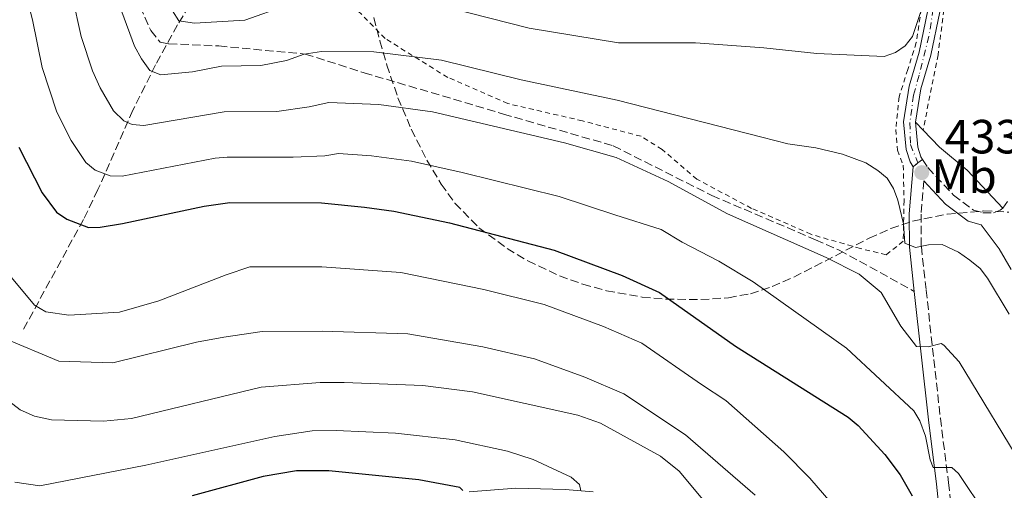
# Model space of a CAD drawing. Units: metres. Extents: x 620320 to 623754, y 4773448 to 4775822.
# Drawn here: x 622881 to 623086, y 4775132 to 4775230 of the extents above; entities that cross this region are included whole.
import ezdxf
from ezdxf.enums import TextEntityAlignment as Align

# ---------------------------------------------------------------- set-up
doc = ezdxf.new("R2010")
doc.units = ezdxf.units.M
doc.header["$MEASUREMENT"] = 0
for name, pattern in [('DGN Style 2', [1.7399219301090239, 1.043953158065414, -0.6959687720436097]), ('DGN Style 3', [2.435890702152634, 1.739921930109024, -0.6959687720436097]), ('DGN Style 4', [2.7856150101045474, 1.391937544087219, -0.6959687720436097, 0.001739921930109024, -0.6959687720436097]), ('DGN Style 5', [1.217945351076317, 0.5219765790327072, -0.6959687720436097])]:
    doc.linetypes.add(name, pattern=pattern)
for name, color, linetype, lineweight in [('Barranco lineal', 142, 'DGN Style 3', 13), ('Camino', 7, 'DGN Style 3', 0), ('Cauce permanente (área)', 142, 'Continuous', 13), ('Cierre de vial', 7, 'DGN Style 5', 0), ('Cota de punto acotado terreno', 7, 'Continuous', 0), ('Curva de nivel directora', 30, 'Continuous', 30), ('Curva de nivel intermedia', 30, 'Continuous', 0), ('Eje pista pavimentada', 7, 'DGN Style 4', 0), ('Etiqueta de uso rústico', 92, 'Continuous', 0), ('Línea de cambio de uso (parcela vista)', 92, 'Continuous', 0), ('Línea de pista pavimentada', 7, 'Continuous', 0), ('Margen derecho', 7, 'Continuous', 0), ('pavimentado', 23, 'Continuous', 0), ('Punto acotado terreno (símbolo)', 7, 'Continuous', 0), ('Senda', 7, 'DGN Style 3', 0), ('Tela metálica o alambrada', 7, 'DGN Style 2', 0), ('Zona arbolada', 92, 'DGN Style 3', 0)]:
    doc.layers.add(name, color=color, linetype=linetype, lineweight=lineweight)
doc.styles.add('Style-Arial', font='arial.ttf')

# ---------------------------------------------------------------- blocks, each defined once
blk = doc.blocks.new('5PATER')
at = {"layer": 'Cauce permanente (área)', "linetype": 'Continuous', "lineweight": 0}
h = blk.add_hatch(color=51, dxfattribs=at)
edge = h.paths.add_edge_path()
edge.add_ellipse((0, 0), major_axis=(-0.1095731443231308, -0.1110710700762829), ratio=0.9994222409660317, start_angle=0, end_angle=360)

msp = doc.modelspace()

# ---------------------------------------------------------------- linework, layer by layer
at = {"layer": 'Barranco lineal', "color": 142, "linetype": 'DGN Style 3', "lineweight": 13}
msp.add_polyline3d([(622917.2300000006, 4775235.01, 428.5800000000018), (622913.5199999996, 4775228.92, 431.0800000000018), (622908.9800000006, 4775220.640000001, 434.3999999999942), (622904.25, 4775211.180000001, 438.2599999999948), (622896.9400000004, 4775194.58, 446.7599999999948), (622893.9299999997, 4775188.350000001, 449.7200000000012), (622881.1600000003, 4775165.050000001, 458.8699999999953)], dxfattribs=at)
at = {"layer": 'Camino', "color": 7, "linetype": 'DGN Style 3', "lineweight": 0}
for points in [[(623069.0899999997, 4775200.9, 433.1499999999943), (623070.2099999995, 4775199.170000001, 433.4100000000037), (623075.5399999982, 4775193.420000002, 434.0099999999948), (623079.7100000014, 4775190.300000002, 434.1300000000048), (623081.6799999983, 4775189.77, 434.1300000000048), (623083.8900000011, 4775189.760000001, 434.0899999999965), (623085.2500000001, 4775190.27, 434.0899999999965), (623085.7999999999, 4775190.690000001, 433.9600000000065)], [(623069.3700000015, 4775196.400000001, 433.3699999999953), (623068.7600000012, 4775189.460000001, 434.2700000000042), (623068.8199999993, 4775182.720000002, 435.4400000000024), (623069.8200000006, 4775173.650000001, 438.4999999999999), (623072.789999999, 4775146.9, 443.0500000000029), (623074.4999999988, 4775133.470000002, 445.8500000000058), (623076.05, 4775118.830000001, 448.5299999999988), (623075.9899999975, 4775114.910000001, 449.4600000000063), (623075.5799999986, 4775107.350000001, 449.850000000006), (623074.1999999994, 4775096.760000002, 451.7799999999989), (623073.0700000006, 4775088.529999999, 453.9100000000037), (623072.4499999993, 4775083.650000002, 454.8300000000018), (623071.3599999985, 4775074.720000003, 455.5800000000018), (623070.8399999999, 4775073.439999999, 455.5800000000018), (623069.1400000012, 4775072.57, 455.9700000000012), (623068.6099999992, 4775072.460000004, 456.1600000000035), (623066.0700000002, 4775072.730000001, 456.5500000000029)], [(623085.7999999999, 4775190.690000001, 433.9600000000065), (623086.9899999968, 4775192.310000001, 433.6999999999971)]]:
    msp.add_polyline3d(points, dxfattribs=at)
at = {"layer": 'Cierre de vial', "color": 7, "linetype": 'DGN Style 5', "lineweight": 0, "extrusion": (-0.0382819449012813, -0.02999410112670775, 0.9988167232241238), "elevation": -166647.5178043528, "flags": 128}
msp.add_lwpolyline([(-3374583.320455476, 3431497.476613746), (-3374583.320455476, 3431496.242879577)], dxfattribs=at)
at = {"layer": 'Cierre de vial', "color": 7, "linetype": 'DGN Style 5', "lineweight": 0, "extrusion": (-0.03681654689273815, -0.02879710105728646, 0.9989070371388878), "elevation": -160018.5210089842, "flags": 128}
msp.add_lwpolyline([(-3377408.705800203, 3429031.19753997), (-3377408.705800204, 3429029.913873346)], dxfattribs=at)
at = {"layer": 'Curva de nivel directora', "color": 30, "linetype": 'Continuous', "lineweight": 30, "flags": 128}
for points, elevation in [([(622880.4299999992, 4775203.450000001), (622885.2899999986, 4775193.880000002), (622888.2900000004, 4775189.860000002), (622890.4200000005, 4775188.400000001), (622894.9400000002, 4775186.689999999), (622897.4199999989, 4775186.77), (622902.03, 4775187.490000002), (622919.1399999983, 4775191.15), (622924.4600000001, 4775191.880000002), (622943.6099999989, 4775191.840000002), (622952.5899999999, 4775190.9), (622958.7099999997, 4775190.12), (622970.2900000003, 4775187.630000004), (622992.1799999994, 4775181.970000001), (623006.3999999998, 4775176.689999999), (623014.1600000003, 4775173.16), (623029.9999999986, 4775161.91), (623053.5499999986, 4775147.100000001), (623055.6099999994, 4775145.37), (623061.2300000008, 4775139.37), (623064.3800000002, 4775135.100000001), (623066.8999999993, 4775130.74)], 450), ([(622973.12, 4775131.82), (622972.4899999996, 4775132.430000001), (622963.9199999999, 4775134.060000002), (622945.1600000003, 4775135.960000002), (622938.4099999999, 4775135.970000001), (622931.4000000004, 4775134.730000001), (622916.6100000001, 4775130.7)], 475)]:
    msp.add_lwpolyline(points, dxfattribs=dict(at, elevation=elevation))
at = {"layer": 'Curva de nivel intermedia', "color": 30, "linetype": 'Continuous', "lineweight": 0, "flags": 128}
for points, elevation in [([(622878.9299999995, 4775296.390000001), (622881.300000001, 4775285.569999999), (622883.1800000007, 4775278.84), (622886.5500000014, 4775263.220000001), (622887.7899999998, 4775252.029999998), (622893.4600000004, 4775226.539999999), (622895.8299999996, 4775219.390000001), (622897.4200000011, 4775215.779999998), (622900.1500000004, 4775211.010000001), (622902.3200000006, 4775208.939999999), (622904.0700000008, 4775208.16), (622906.5200000005, 4775207.960000002), (622923.3, 4775210.829999999), (622934.2900000005, 4775210.9), (622941.0200000006, 4775211.830000001)], 440.0000000000001), ([(622877.5300000003, 4775253.069999999), (622883.2700000004, 4775229.980000001), (622885.320000002, 4775220.019999998), (622888.3799999999, 4775210.710000001), (622891.3600000015, 4775204.83), (622894.3900000004, 4775200.259999999), (622896.3700000006, 4775198.67), (622899.52, 4775197.439999999), (622901.9699999997, 4775197.369999999), (622921.3900000012, 4775201.109999998), (622923.8800000012, 4775201.359999998), (622937.6900000002, 4775201.369999997), (622944.3200000019, 4775201.619999998), (622947.1200000005, 4775202.13), (622954.0700000018, 4775201.619999998), (622962.4100000013, 4775200.55), (622972.9700000002, 4775198.180000001), (622993.2400000012, 4775193.140000001), (623004.8700000008, 4775189.3), (623014.490000001, 4775186.279999998), (623018.8899999998, 4775183.63), (623026.5400000009, 4775179.67), (623033.6799999999, 4775175.319999998), (623053.2300000011, 4775161.49), (623067.2200000011, 4775148.45), (623068.5399999999, 4775146.34), (623069.6799999998, 4775143.15), (623070.640000001, 4775138.230000001), (623071.3099999992, 4775136.639999999), (623075.1600000005, 4775136.63), (623076.5599999997, 4775135.350000001)], 445), ([(622901.9299999995, 4775231.63), (622904.5900000016, 4775224.5), (622905.9999999999, 4775221.859999999), (622907.760000001, 4775219.449999998), (622910.0800000012, 4775218.519999999), (622916.6700000005, 4775219.180000001), (622922.7100000001, 4775220.310000001), (622930.9100000008, 4775220.449999999), (622936.3300000011, 4775221.48), (622940.0199999993, 4775222.800000001), (622943.6300000013, 4775223.390000001), (622954.5600000012, 4775223.34), (622968.6500000019, 4775221.599999999), (622985.2500000005, 4775217.480000001), (623005.3500000013, 4775213.220000001), (623035.5399999997, 4775205.489999999), (623040.9800000001, 4775204.140000001), (623046.7900000016, 4775203.310000001), (623052.3500000006, 4775201.989999999), (623057.240000001, 4775200.189999999), (623059.7700000014, 4775198.59), (623061.6900000013, 4775196.939999999), (623063.0200000012, 4775194.820000002), (623063.940000002, 4775192.390000002), (623065.0799999998, 4775187.449999999), (623065.3600000015, 4775183.439999999), (623067.6300000001, 4775182.500000001), (623070.3000000013, 4775183.06), (623073.2000000002, 4775183.140000001)], 435), ([(622912.4700000006, 4775231.9), (622913.8000000005, 4775229.770000001), (622917.0999999996, 4775229.279999998), (622927.5700000015, 4775229.940000001), (622936.290000001, 4775232.96)], 430.0000000000001), ([(622970.5499999997, 4775232.400000001), (622986.9700000014, 4775228.269999998), (623005.5900000005, 4775225.17), (623021.6799999994, 4775225.189999998), (623035.9100000008, 4775224.180000001), (623047.0000000016, 4775222.990000002), (623061.0800000011, 4775222.380000001), (623063.4200000013, 4775223.17), (623065.4199999997, 4775224.56), (623066.9599999996, 4775226.529999999), (623068.6699999995, 4775231.519999998)], 430.0000000000001), ([(622941.0200000006, 4775211.830000001), (622945.130000001, 4775212.760000001), (622955.5600000004, 4775212.34), (622966.7600000009, 4775210.809999999), (622994.3099999996, 4775204.32), (623005.11, 4775201.260000001), (623015.9400000017, 4775196.300000001), (623028.3899999993, 4775189.56), (623048.9400000018, 4775180.399999999), (623055.8500000008, 4775176.949999998), (623060.4500000008, 4775173.15), (623064.55, 4775166.119999999), (623067.8400000003, 4775161.850000001), (623070.2499999999, 4775161.81), (623072.9400000009, 4775162.46), (623073.5500000013, 4775162.17), (623076.7000000007, 4775158.66), (623090.9800000011, 4775135.189999999)], 440.0000000000002), ([(623073.2000000002, 4775183.140000001), (623076.5599999997, 4775181.550000001), (623078.9700000016, 4775179.890000001), (623081.0900000005, 4775178.100000001), (623082.6600000019, 4775176.140000001), (623087.1800000013, 4775168.59)], 435), ([(622878.9100000015, 4775176.289999999), (622883.6800000014, 4775170.46), (622886.0700000009, 4775169.09), (622890.8499999996, 4775168.390000001), (622901.4500000011, 4775169.039999999), (622909.6699999999, 4775171.4), (622923.7000000002, 4775176.83), (622928.6700000013, 4775178.460000002), (622943.6700000014, 4775178.460000002), (622960.1800000005, 4775177.310000001), (622977.4800000008, 4775173.75), (622990.1100000018, 4775170.619999998), (623002.4900000002, 4775166.069999999), (623010.4400000009, 4775162.580000001), (623022.9500000011, 4775153.92), (623028.0000000005, 4775150.609999999), (623040.1399999997, 4775139.9), (623045.5199999998, 4775134.38), (623052.5400000005, 4775126.25)], 455.0000000000001), ([(622877.1600000014, 4775163.649999999), (622888.770000001, 4775158.819999998), (622900.0499999997, 4775158.439999999), (622917.5199999999, 4775162.739999999), (622923.2500000009, 4775163.84), (622931.2300000006, 4775164.979999999), (622943.7300000018, 4775165.07), (622961.6500000014, 4775164.489999999), (622977.310000001, 4775161.779999998), (622988.050000001, 4775159.269999998), (622998.5899999999, 4775155.449999998), (623006.7200000016, 4775151.999999999), (623019.5800000007, 4775143.419999998), (623034.1400000005, 4775130.83)], 460), ([(622875.750000001, 4775152.380000002), (622880.730000001, 4775148.640000001), (622883.7199999995, 4775147.369999998), (622887.2700000012, 4775146.599999999), (622898.0899999995, 4775146.310000001), (622903.9700000002, 4775146.859999998), (622931.0100000014, 4775153.369999999), (622943.3499999996, 4775154.359999999), (622948.3499999997, 4775154.38), (622964.7400000005, 4775153.749999999), (622975.1300000016, 4775152.41), (622997.1100000002, 4775147.529999999), (623001.8300000009, 4775145.869999998), (623014.3700000002, 4775138.999999999), (623018.2700000008, 4775135.899999999), (623023.2100000004, 4775129.989999999)], 465.0000000000001), ([(622879.5799999998, 4775133.57), (622884.8300000003, 4775132.800000002), (622906.9600000009, 4775137.109999998), (622933.8800000015, 4775143.119999999), (622941.670000001, 4775144.300000002), (622946.6700000011, 4775144.359999999), (622959.0800000008, 4775143.789999999), (622971.5399999997, 4775142.390000001), (622982.4500000018, 4775140.060000001), (622987.7800000005, 4775138.279999999), (622995.74, 4775134.609999999), (622997.4900000002, 4775133.060000001), (622997.7699999996, 4775131.769999999)], 470), ([(623076.5599999997, 4775135.350000001), (623082.3399999999, 4775126.739999999), (623087.7800000003, 4775117.850000001)], 445)]:
    msp.add_lwpolyline(points, dxfattribs=dict(at, elevation=elevation))
at = {"layer": 'Eje pista pavimentada', "color": 7, "linetype": 'DGN Style 4', "lineweight": 0}
msp.add_polyline3d([(623067.2899999982, 4775273.250000001, 429.1999999999971), (623069.7499999991, 4775262.770000001, 429.4400000000024), (623071.4600000012, 4775254.210000002, 429.5899999999965), (623071.780000001, 4775249.550000002, 429.6000000000059), (623071.989999999, 4775242.810000001, 429.6699999999984), (623071.780000001, 4775235.11, 429.8699999999953), (623070.3900000006, 4775226.550000002, 430.4799999999959), (623068.3599999989, 4775218.42, 431.4799999999959), (623067.1799999987, 4775214.250000001, 431.9400000000024), (623066.4299999999, 4775208.580000001, 432.1300000000046), (623066.5399999993, 4775203.980000001, 432.5599999999977), (623068.1199999996, 4775200.140000001, 433.0899999999965)], dxfattribs=at)
at = {"layer": 'Línea de cambio de uso (parcela vista)', "color": 92, "linetype": 'Continuous', "lineweight": 0, "extrusion": (-0.117770256979536, 0.123054819812704, 0.9853870700855766), "elevation": 514659.5078619692, "flags": 128}
msp.add_lwpolyline([(-3751828.087463088, -2974851.694957068), (-3751828.087463087, -2974849.405284602)], dxfattribs=at)
at = {"layer": 'Línea de cambio de uso (parcela vista)', "color": 92, "linetype": 'Continuous', "lineweight": 0}
msp.add_polyline3d([(623069.1900000004, 4775207.01, 432.6100000000006), (623072.6399999997, 4775203.430000001, 433.4700000000012), (623078.4199999999, 4775198.609999999, 433.7200000000012), (623085.7999999998, 4775190.689999999, 434.0299999999989)], dxfattribs=at)
at = {"layer": 'Línea de pista pavimentada', "color": 7, "linetype": 'Continuous', "lineweight": 0}
for points in [[(623070.1700000016, 4775232.01, 429.9900000000052), (623068.3500000021, 4775223.220000001, 430.8200000000071), (623066.2499999988, 4775216.150000001, 431.8500000000058), (623065.1099999989, 4775208.720000002, 432), (623065.6200000007, 4775202.939999999, 432.6300000000047), (623066.4600000011, 4775200.359999999, 433.0599999999978), (623067.1099999994, 4775199.350000001, 433.0299999999989)], [(623072.6499999982, 4775231.630000002, 429.9900000000052), (623070.7699999984, 4775222.610000002, 430.8200000000071), (623068.6999999986, 4775215.600000001, 431.8500000000058), (623067.6299999979, 4775208.640000001, 432)], [(623067.6299999979, 4775208.640000001, 432), (623068.0799999973, 4775203.439999999, 432.6300000000047), (623068.73, 4775201.45, 433.0599999999978), (623069.0899999997, 4775200.9, 433.1499999999943)]]:
    msp.add_polyline3d(points, dxfattribs=at)
at = {"layer": 'Margen derecho', "color": 7, "linetype": 'Continuous', "lineweight": 0}
for points in [[(623067.1099999994, 4775199.350000001, 433.0299999999989), (623066.2600000022, 4775189.560000001, 434.2700000000042), (623066.3200000003, 4775182.570000002, 435.4400000000024), (623067.3299999986, 4775173.37, 438.4999999999999)], [(623087.55, 4775177.920000001, 435.3200000000071), (623085.1000000003, 4775182.240000002, 435.3899999999995), (623081.3399999986, 4775187.270000001, 434.1300000000048), (623078.5899999993, 4775188.010000001, 434.1300000000048), (623073.8599999996, 4775191.560000002, 434.0099999999948), (623069.3700000015, 4775196.400000001, 433.3699999999953)], [(623067.3299999986, 4775173.37, 438.4999999999999), (623070.3000000013, 4775146.600000001, 443.0500000000029), (623072.0100000012, 4775133.190000001, 445.8500000000058), (623073.5500000013, 4775118.710000001, 448.5299999999988)], [(623000.32, 4775131.560000001, 469.2700000000041), (622994.4699999982, 4775132.020000001, 470.1399999999995), (622984.1900000009, 4775132.33, 472.1699999999984), (622974.4600000011, 4775131.580000001, 474.3699999999953)]]:
    msp.add_polyline3d(points, dxfattribs=at)
at = {"layer": 'pavimentado', "color": 23, "linetype": 'Continuous', "lineweight": 0}
msp.add_polyline3d([(623072.6499999987, 4775231.630000002, 429.9900000000052), (623070.7699999989, 4775222.61, 430.820000000007), (623068.699999999, 4775215.600000001, 431.8500000000058), (623067.6299999984, 4775208.640000001, 432.2200000000012), (623068.0799999977, 4775203.439999999, 432.6300000000047), (623068.7300000003, 4775201.45, 433.0599999999977), (623069.0900000002, 4775200.9, 433.1499999999942), (623068.1200000001, 4775200.140000001, 433.0899999999965), (623067.11, 4775199.349999999, 433.0299999999989), (623066.4600000017, 4775200.359999999, 433.0599999999977), (623065.6200000012, 4775202.939999999, 432.6300000000047), (623065.1099999994, 4775208.720000001, 432), (623066.2499999994, 4775216.15, 431.8500000000058), (623068.3500000027, 4775223.220000001, 430.820000000007), (623070.170000002, 4775232.009999999, 429.9900000000052)], dxfattribs=at)
at = {"layer": 'Senda', "color": 7, "linetype": 'DGN Style 3', "lineweight": 0}
msp.add_polyline3d([(622876.3900000004, 4775346.42, 429.8600000000007), (622881.9200000024, 4775332.590000001, 429.7700000000042), (622887.010000002, 4775318.490000002, 429.6499999999942), (622889.75, 4775308.820000002, 429.7799999999989), (622894.0100000004, 4775291.859999999, 430.300000000003), (622899.6700000019, 4775271.660000003, 431.0599999999976), (622902.039999999, 4775245.83, 433.8399999999965), (622903.4299999992, 4775240.050000002, 433.8399999999965), (622905.699999998, 4775232.760000001, 433.8399999999965), (622908.0000000002, 4775227.750000002, 433.8399999999965), (622909.9499999993, 4775225.330000001, 433.8399999999965), (622911.7399999974, 4775225, 433.8399999999965), (622922.1600000003, 4775224.540000002, 434.9999999999999), (622940.2199999981, 4775222.850000001, 435.9700000000012), (622952.4899999971, 4775218.970000002, 438.8800000000047), (622981.5699999991, 4775210.350000001, 440.050000000003), (623004.5199999998, 4775203.710000004, 440.2400000000054), (623025.1200000015, 4775193.340000001, 440.2400000000054), (623046.729999999, 4775184.140000002, 438.4999999999999), (623051.670000001, 4775181.980000002, 438.4999999999999), (623067.3299999986, 4775173.37, 438.4999999999999)], dxfattribs=at)
at = {"layer": 'Tela metálica o alambrada', "color": 7, "linetype": 'DGN Style 2', "lineweight": 0}
for points in [[(623064.7300000006, 4775301.24, 433.0099999999948), (623067.0199999996, 4775287.09, 430.1600000000035), (623070.0700000003, 4775274.529999999, 430.1600000000035), (623072.6600000003, 4775257.050000001, 430.4199999999983), (623074.04, 4775248.07, 430.1999999999971), (623073.9699999997, 4775235.52, 430.7599999999948), (623072.3099999996, 4775222.699999999, 432.0500000000029), (623069.1900000004, 4775207.01, 432.8699999999953)], [(623068.7999999998, 4775232.25, 430.0500000000029), (623067.7599999999, 4775225.24, 430.7599999999948), (623065.9900000002, 4775219.640000001, 431.9600000000065), (623064.1600000003, 4775213.949999999, 432.5399999999936), (623063.5, 4775207.109999999, 433.1900000000023), (623063.8300000001, 4775202.789999999, 433.6000000000058), (623065.04, 4775199.710000001, 433.9799999999959), (623065.2199999997, 4775192.300000001, 434.8000000000029), (623065.04, 4775183.810000001, 436.6100000000006), (623061.4699999997, 4775181, 438.8600000000006), (623056.0899999999, 4775182.289999999, 439.2299999999959), (623045.7699999996, 4775185.26, 439.7200000000012), (623033.3899999997, 4775190.680000001, 439.3600000000006), (623021.9600000001, 4775196.74, 439.1600000000035), (623014.6900000004, 4775202.970000001, 439.1199999999953), (623010.3099999996, 4775205.699999999, 438.9700000000012), (622998.0800000001, 4775208.92, 438.3000000000029), (622982.5099999999, 4775212.529999999, 437.4400000000023), (622969.9500000002, 4775217.980000001, 435.5899999999965), (622956.8700000001, 4775226.100000001, 434.2599999999948), (622948.4699999997, 4775234.689999999, 431.8600000000006)]]:
    msp.add_polyline3d(points, dxfattribs=at)
at = {"layer": 'Zona arbolada', "color": 92, "linetype": 'DGN Style 3', "lineweight": 0}
msp.add_polyline3d([(622954.54, 4775230.449999999, 442.1999999999971), (622955.8099999996, 4775225.600000001, 443.0800000000018), (622957.2400000002, 4775220.57, 444.4400000000023), (622959.5700000003, 4775213.74, 446.4600000000065), (622962.3399999999, 4775207.16, 448.5399999999936), (622965.6100000005, 4775200.75, 450.6000000000058), (622968.5800000001, 4775195.75, 452.179999999993), (622971.4500000002, 4775191.77, 453.5599999999977), (622976.4800000006, 4775186.640000001, 455.679999999993), (622982.3399999999, 4775182.289999999, 457.5200000000041), (622986.7100000001, 4775179.730000001, 458.3899999999995), (622993.29, 4775176.59, 458.8699999999953), (622998.1600000003, 4775174.850000001, 458.6199999999953), (623003.0899999999, 4775173.51, 457.9799999999959), (623010.5599999996, 4775172.189999999, 456.5), (623015.5099999999, 4775171.74, 455.320000000007), (623022.8200000003, 4775171.640000001, 453.5), (623028.5499999998, 4775172.029999999, 452.179999999993), (623033.1399999997, 4775172.880000001, 451.1100000000006), (623037.7000000002, 4775174.369999999, 449.8699999999953), (623042.2199999997, 4775176.33, 448.5299999999989), (623057.9500000002, 4775184.470000001, 444.1199999999953), (623062.4600000001, 4775186.470000001, 443.2100000000065), (623066.9800000006, 4775188.02, 442.5800000000018), (623074.2199999997, 4775189.460000001, 442.2200000000012), (623081.9000000004, 4775190.15, 442.25), (623087.1100000005, 4775189.880000001, 442.3999999999942)], dxfattribs=at)
msp.add_polyline3d([(622954.54, 4775230.449999999, 442.1999999999971), (622955.8099999996, 4775225.600000001, 443.0800000000018), (622957.2400000002, 4775220.57, 444.4400000000023), (622959.5700000003, 4775213.74, 446.4600000000065), (622962.3399999999, 4775207.16, 448.5399999999936), (622965.6100000005, 4775200.75, 450.6000000000058), (622968.5800000001, 4775195.75, 452.179999999993), (622971.4500000002, 4775191.77, 453.5599999999977), (622976.4800000006, 4775186.640000001, 455.679999999993), (622982.3399999999, 4775182.289999999, 457.5200000000041), (622986.7100000001, 4775179.730000001, 458.3899999999995), (622993.29, 4775176.59, 458.8699999999953), (622998.1600000003, 4775174.850000001, 458.6199999999953), (623003.0899999999, 4775173.51, 457.9799999999959), (623010.5599999996, 4775172.189999999, 456.5), (623015.5099999999, 4775171.74, 455.320000000007), (623022.8200000003, 4775171.640000001, 453.5), (623028.5499999998, 4775172.029999999, 452.179999999993), (623033.1399999997, 4775172.880000001, 451.1100000000006), (623037.7000000002, 4775174.369999999, 449.8699999999953), (623042.2199999997, 4775176.33, 448.5299999999989), (623057.9500000002, 4775184.470000001, 444.1199999999953), (623062.4600000001, 4775186.470000001, 443.2100000000065), (623066.9800000006, 4775188.02, 442.5800000000018), (623074.2199999997, 4775189.460000001, 442.2200000000012), (623081.9000000004, 4775190.15, 442.25), (623087.1100000005, 4775189.880000001, 442.3999999999942)], dxfattribs=at)

# ---------------------------------------------------------------- block references
at = {"layer": 'Punto acotado terreno (símbolo)', "color": 7, "linetype": 'Continuous', "lineweight": 0, "xscale": 10, "yscale": 10, "zscale": 10}
msp.add_blockref('5PATER', (623068.9099999988, 4775198.130000001, 433.3000000000034), dxfattribs=at)

# ---------------------------------------------------------------- texts
at = {"layer": 'Cota de punto acotado terreno', "color": 7, "linetype": 'Continuous', "lineweight": 0, "style": 'Style-Arial'}
msp.add_text('433.30', height=7.000000000000002, dxfattribs=at).set_placement((623073.6799999991, 4775202.130000002, 433.3000000000029))
at = {"layer": 'Etiqueta de uso rústico', "color": 92, "linetype": 'Continuous', "lineweight": 0, "style": 'Style-Arial'}
msp.add_text('Mb', height=7.000000000000002, dxfattribs=at).set_placement((623077.7502462426, 4775197.41001, 433.7400000000052), align=Align.MIDDLE_CENTER)

doc.saveas('drawing.dxf')
